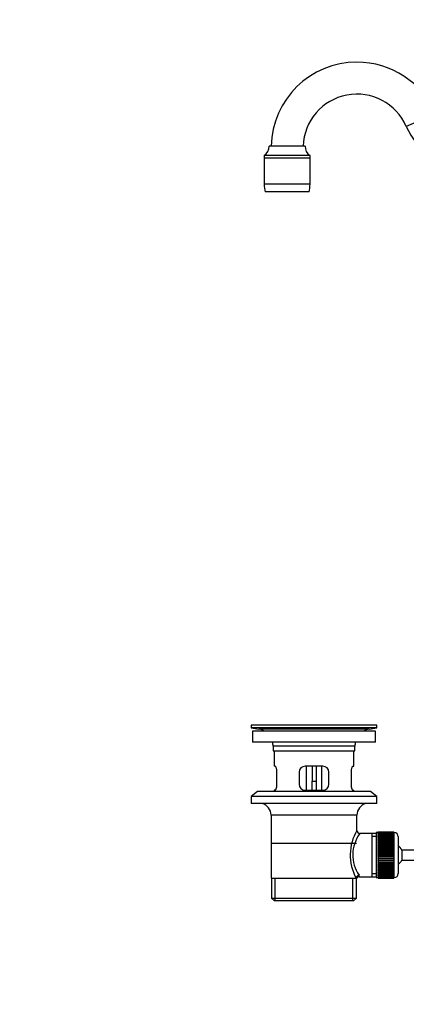
# Model space of a CAD drawing. Units: millimetres. Extents: x 0 to 1576, y 0 to 1575.
# Drawn here: x 0 to 194, y 670 to 1163 of the extents above; entities that cross this region are included whole.
import ezdxf
from ezdxf import colors
from ezdxf.entities.mleader import LeaderData, LeaderLine
from ezdxf.math import Vec2, Vec3

# ---------------------------------------------------------------- set-up
doc = ezdxf.new("R2010")
doc.units = ezdxf.units.MM
doc.layers.add('DV4_Défaut', color=7, linetype='Continuous')
doc.layers.add('Défaut', color=7, linetype='Continuous')

# ---------------------------------------------------------------- blocks, each defined once
blk = doc.blocks.new('_DOT')
at = {"color": 0}
blk.add_line((0, 0), (-1, 0), dxfattribs=at)
at = {"color": 0, "const_width": 0.333}
blk.add_lwpolyline([(-0.1665, 0, 1), (0.1665, 0, 1)], format="xyb", close=True, dxfattribs=at)
blk = doc.blocks.new('SE3')
at = {"layer": 'DV4_Défaut', "color": 7, "linetype": 'Continuous'}
for p, q in [((208.37, 1115.65), (193.71, 1109.25)), ((142.96, 1099.44), (124.96, 1099.44)), ((145.46, 1094.64), (122.46, 1094.64)), ((122.46, 1094.64), (122.46, 1093.44)), ((145.46, 1093.44), (122.46, 1093.44)), ((122.46, 1093.44), (122.46, 1080.44)), ((145.46, 1093.44), (122.46, 1093.44)), ((145.46, 1093.44), (145.46, 1094.64)), ((145.46, 1080.44), (145.46, 1093.44)), ((145.46, 1080.44), (122.46, 1080.44)), ((144.96, 1076.44), (122.96, 1076.44)), ((178.96, 809.29), (115.96, 809.29)), ((115.96, 809.29), (115.96, 808.09)), ((149.08, 809.33), (149.08, 809.32)), ((150.08, 809.29), (150.08, 809.3)), ((178.96, 808.09), (178.96, 809.29)), ((178.96, 808.09), (115.96, 808.09)), ((115.96, 808.09), (119.85, 807.36)), ((178.21, 806.29), (116.71, 806.29)), ((116.71, 806.29), (116.71, 800.79)), ((175.06, 807.36), (119.85, 807.36)), ((175.06, 807.36), (178.96, 808.09)), ((178.21, 800.79), (178.21, 806.29)), ((178.21, 800.79), (116.71, 800.79)), ((167.96, 798.79), (126.96, 798.79)), ((126.96, 798.79), (126.96, 796.59)), ((126.96, 796.59), (167.96, 796.59)), ((126.96, 796.59), (127.26, 796.29)), ((167.66, 796.29), (127.26, 796.29)), ((127.46, 796.29), (127.46, 788.79)), ((167.46, 788.79), (167.46, 796.29)), ((167.66, 796.29), (167.96, 796.59)), ((167.96, 796.59), (167.96, 798.79)), ((127.97, 788.79), (127.46, 788.79)), ((128.91, 779.79), (128.91, 785.79)), ((139.96, 785.79), (139.96, 779.79)), ((151.96, 788.79), (142.96, 788.79)), ((143.46, 788.79), (143.46, 776.79)), ((146.46, 788.79), (146.46, 781.29)), ((148.46, 788.79), (148.46, 781.29)), ((151.46, 776.79), (151.46, 788.79)), ((154.96, 779.79), (154.96, 785.79)), ((166, 785.79), (166, 779.79)), ((166.94, 788.79), (167.46, 788.79)), ((146.46, 776.79), (146.46, 781.29)), ((146.46, 781.29), (148.46, 781.29)), ((148.46, 781.29), (148.46, 776.79)), ((119.21, 776.09), (115.96, 773.59)), ((175.71, 776.09), (119.21, 776.09)), ((127.97, 776.79), (127.46, 776.79)), ((127.46, 776.79), (127.46, 776.09)), ((142.96, 776.79), (151.96, 776.79)), ((166.94, 776.79), (167.46, 776.79)), ((167.46, 776.09), (167.46, 776.79)), ((178.96, 773.59), (175.71, 776.09)), ((178.96, 773.59), (115.96, 773.59)), ((115.96, 773.59), (115.96, 770.09)), ((178.96, 770.09), (115.96, 770.09)), ((178.96, 770.09), (178.96, 773.59)), ((168.96, 764.29), (125.96, 764.29)), ((125.96, 764.29), (125.96, 732.79)), ((168.96, 756.61), (168.96, 764.29)), ((176.46, 755.14), (170.44, 755.14)), ((178.66, 755.14), (176.46, 755.14)), ((176.46, 755.14), (176.46, 733.44)), ((178.66, 755.54), (178.66, 733.04)), ((179.66, 755.54), (178.66, 755.54)), ((179.66, 755.79), (179.66, 755.76)), ((187.46, 755.79), (179.66, 755.79)), ((179.66, 755.76), (187.46, 755.76)), ((179.66, 755.72), (179.66, 755.76)), ((179.66, 755.72), (179.66, 755.65)), ((187.46, 755.72), (179.66, 755.72)), ((179.66, 755.65), (187.46, 755.65)), ((179.66, 755.56), (179.66, 755.65)), ((179.66, 755.56), (179.66, 755.44)), ((187.46, 755.56), (179.66, 755.56)), ((179.66, 755.44), (187.46, 755.44)), ((179.66, 755.31), (179.66, 755.44)), ((179.66, 755.31), (179.66, 755.14)), ((187.46, 755.31), (179.66, 755.31)), ((179.66, 755.14), (187.46, 755.14)), ((179.66, 754.97), (179.66, 755.14)), ((179.66, 754.97), (179.66, 754.75)), ((187.46, 754.97), (179.66, 754.97)), ((179.66, 754.75), (187.46, 754.75)), ((179.66, 754.55), (179.66, 754.75)), ((187.46, 755.79), (187.46, 755.76)), ((187.46, 755.76), (187.46, 755.72)), ((187.46, 755.72), (187.46, 755.65)), ((187.46, 755.65), (187.46, 755.56)), ((187.46, 755.56), (187.46, 755.44)), ((187.66, 755.54), (187.46, 755.54)), ((187.46, 755.44), (187.46, 755.31)), ((187.46, 755.31), (187.46, 755.14)), ((187.46, 755.14), (187.46, 754.97)), ((187.46, 754.97), (187.46, 754.75)), ((187.46, 754.75), (187.46, 754.55)), ((187.66, 733.04), (187.66, 755.54)), ((126.11, 750.29), (168.81, 750.29)), ((178.66, 753.61), (176.46, 753.61)), ((179.66, 754.55), (179.66, 754.28)), ((187.46, 754.55), (179.66, 754.55)), ((179.66, 754.28), (187.46, 754.28)), ((179.66, 754.04), (179.66, 754.28)), ((179.66, 754.04), (179.66, 753.73)), ((187.46, 754.04), (179.66, 754.04)), ((179.66, 753.73), (187.46, 753.73)), ((179.66, 753.46), (179.66, 753.73)), ((179.66, 753.46), (179.66, 753.1)), ((187.46, 753.46), (179.66, 753.46)), ((179.66, 753.1), (187.46, 753.1)), ((179.66, 752.8), (179.66, 753.1)), ((179.66, 752.8), (179.66, 752.4)), ((187.46, 752.8), (179.66, 752.8)), ((179.66, 752.4), (187.46, 752.4)), ((179.66, 752.07), (179.66, 752.4)), ((179.66, 752.07), (179.66, 751.64)), ((187.46, 752.07), (179.66, 752.07)), ((179.66, 751.64), (187.46, 751.64)), ((179.66, 751.31), (179.66, 751.64)), ((187.46, 751.31), (179.66, 751.31)), ((179.66, 751.28), (179.66, 751.31)), ((179.66, 751.28), (179.66, 750.82)), ((187.46, 751.28), (179.66, 751.28)), ((179.66, 750.82), (187.46, 750.82)), ((179.66, 750.49), (179.66, 750.82)), ((187.46, 750.49), (179.66, 750.49)), ((179.66, 750.43), (179.66, 750.49)), ((179.66, 750.43), (179.66, 749.94)), ((187.46, 750.43), (179.66, 750.43)), ((179.66, 749.94), (187.46, 749.94)), ((179.66, 749.62), (179.66, 749.94)), ((187.46, 754.55), (187.46, 754.28)), ((187.46, 754.28), (187.46, 754.04)), ((187.46, 754.04), (187.46, 753.73)), ((187.46, 753.73), (187.46, 753.46)), ((187.46, 753.46), (187.46, 753.1)), ((187.46, 753.1), (187.46, 752.8)), ((187.46, 752.8), (187.46, 752.4)), ((187.46, 752.4), (187.46, 752.07)), ((187.46, 752.07), (187.46, 751.64)), ((187.46, 751.64), (187.46, 751.31)), ((187.46, 751.31), (187.46, 751.28)), ((187.46, 751.28), (187.46, 750.82)), ((187.46, 750.82), (187.46, 750.49)), ((187.46, 750.49), (187.46, 750.43)), ((187.46, 750.43), (187.46, 749.94)), ((187.46, 749.94), (187.46, 749.62)), ((189.66, 753.54), (189.66, 735.04)), ((187.46, 749.62), (179.66, 749.62)), ((179.66, 749.54), (179.66, 749.62)), ((179.66, 749.54), (179.66, 749.02)), ((187.46, 749.54), (179.66, 749.54)), ((179.66, 749.02), (187.46, 749.02)), ((179.66, 748.71), (179.66, 749.02)), ((187.46, 748.71), (179.66, 748.71)), ((179.66, 748.6), (179.66, 748.71)), ((179.66, 748.6), (179.66, 748.06)), ((187.46, 748.6), (179.66, 748.6)), ((179.66, 748.06), (187.46, 748.06)), ((179.66, 747.77), (179.66, 748.06)), ((187.46, 747.77), (179.66, 747.77)), ((179.66, 747.62), (179.66, 747.77)), ((179.66, 747.62), (179.66, 747.08)), ((187.46, 747.62), (179.66, 747.62)), ((179.66, 747.08), (187.46, 747.08)), ((179.66, 746.79), (179.66, 747.08)), ((187.46, 746.79), (179.66, 746.79)), ((179.66, 746.62), (179.66, 746.79)), ((179.66, 746.62), (179.66, 746.06)), ((187.46, 746.62), (179.66, 746.62)), ((179.66, 746.06), (187.46, 746.06)), ((179.66, 745.8), (179.66, 746.06)), ((187.46, 745.8), (179.66, 745.8)), ((179.66, 745.61), (179.66, 745.8)), ((179.66, 745.61), (179.66, 745.04)), ((187.46, 745.61), (179.66, 745.61)), ((179.66, 745.04), (187.46, 745.04)), ((179.66, 744.8), (179.66, 745.04)), ((187.46, 744.8), (179.66, 744.8)), ((179.66, 744.58), (179.66, 744.8)), ((187.46, 749.62), (187.46, 749.54)), ((187.46, 749.54), (187.46, 749.02)), ((187.46, 749.02), (187.46, 748.71)), ((187.46, 748.71), (187.46, 748.6)), ((187.46, 748.6), (187.46, 748.06)), ((187.46, 748.06), (187.46, 747.77)), ((187.46, 747.77), (187.46, 747.62)), ((187.46, 747.62), (187.46, 747.08)), ((187.46, 747.08), (187.46, 746.79)), ((187.46, 746.79), (187.46, 746.62)), ((187.46, 746.62), (187.46, 746.06)), ((187.46, 746.06), (187.46, 745.8)), ((187.46, 745.8), (187.46, 745.61)), ((187.46, 745.61), (187.46, 745.04)), ((187.46, 745.04), (187.46, 744.8)), ((187.46, 744.8), (187.46, 744.58)), ((191.41, 746.79), (191.41, 741.79)), ((323.36, 746.79), (191.41, 746.79)), ((179.66, 744.58), (179.66, 744.01)), ((187.46, 744.58), (179.66, 744.58)), ((179.66, 744.01), (187.46, 744.01)), ((179.66, 743.79), (179.66, 744.01)), ((187.46, 743.79), (179.66, 743.79)), ((179.66, 743.54), (179.66, 743.79)), ((179.66, 743.54), (179.66, 742.98)), ((187.46, 743.54), (179.66, 743.54)), ((179.66, 742.98), (187.46, 742.98)), ((179.66, 742.78), (179.66, 742.98)), ((187.46, 742.78), (179.66, 742.78)), ((179.66, 742.52), (179.66, 742.78)), ((179.66, 742.52), (179.66, 741.96)), ((187.46, 742.52), (179.66, 742.52)), ((179.66, 741.96), (187.46, 741.96)), ((179.66, 741.79), (179.66, 741.96)), ((187.46, 741.79), (179.66, 741.79)), ((179.66, 741.51), (179.66, 741.79)), ((179.66, 741.51), (179.66, 740.96)), ((187.46, 741.51), (179.66, 741.51)), ((179.66, 740.96), (187.46, 740.96)), ((179.66, 740.81), (179.66, 740.96)), ((187.46, 740.81), (179.66, 740.81)), ((179.66, 740.52), (179.66, 740.81)), ((179.66, 740.52), (179.66, 739.99)), ((187.46, 740.52), (179.66, 740.52)), ((179.66, 739.99), (187.46, 739.99)), ((179.66, 739.87), (179.66, 739.99)), ((187.46, 739.87), (179.66, 739.87)), ((179.66, 739.56), (179.66, 739.87)), ((187.46, 744.58), (187.46, 744.01)), ((187.46, 744.01), (187.46, 743.79)), ((187.46, 743.79), (187.46, 743.54)), ((187.46, 743.54), (187.46, 742.98)), ((187.46, 742.98), (187.46, 742.78)), ((187.46, 742.78), (187.46, 742.52)), ((187.46, 742.52), (187.46, 741.96)), ((187.46, 741.96), (187.46, 741.79)), ((187.46, 741.79), (187.46, 741.51)), ((187.46, 741.51), (187.46, 740.96)), ((187.46, 740.96), (187.46, 740.81)), ((187.46, 740.81), (187.46, 740.52)), ((187.46, 740.52), (187.46, 739.99)), ((187.46, 739.99), (187.46, 739.87)), ((187.46, 739.87), (187.46, 739.56)), ((191.41, 741.79), (323.36, 741.79)), ((178.66, 734.98), (176.46, 734.98)), ((179.66, 739.56), (179.66, 739.05)), ((187.46, 739.56), (179.66, 739.56)), ((179.66, 739.05), (187.46, 739.05)), ((179.66, 738.96), (179.66, 739.05)), ((187.46, 738.96), (179.66, 738.96)), ((179.66, 738.64), (179.66, 738.96)), ((179.66, 738.64), (179.66, 738.15)), ((187.46, 738.64), (179.66, 738.64)), ((179.66, 738.15), (187.46, 738.15)), ((179.66, 738.09), (179.66, 738.15)), ((187.46, 738.09), (179.66, 738.09)), ((179.66, 737.76), (179.66, 738.09)), ((179.66, 737.76), (179.66, 737.3)), ((187.46, 737.76), (179.66, 737.76)), ((179.66, 737.3), (187.46, 737.3)), ((179.66, 737.28), (179.66, 737.3)), ((187.46, 737.28), (179.66, 737.28)), ((179.66, 736.94), (179.66, 737.28)), ((179.66, 736.94), (179.66, 736.51)), ((187.46, 736.94), (179.66, 736.94)), ((179.66, 736.18), (179.66, 736.51)), ((179.66, 736.51), (187.46, 736.51)), ((179.66, 736.18), (179.66, 735.79)), ((187.46, 736.18), (179.66, 736.18)), ((179.66, 735.48), (179.66, 735.79)), ((179.66, 735.79), (187.46, 735.79)), ((179.66, 735.48), (179.66, 735.13)), ((187.46, 735.48), (179.66, 735.48)), ((179.66, 734.85), (179.66, 735.13)), ((179.66, 735.13), (187.46, 735.13)), ((187.46, 739.56), (187.46, 739.05)), ((187.46, 739.05), (187.46, 738.96)), ((187.46, 738.96), (187.46, 738.64)), ((187.46, 738.64), (187.46, 738.15)), ((187.46, 738.15), (187.46, 738.09)), ((187.46, 738.09), (187.46, 737.76)), ((187.46, 737.76), (187.46, 737.3)), ((187.46, 737.3), (187.46, 737.28)), ((187.46, 737.28), (187.46, 736.94)), ((187.46, 736.94), (187.46, 736.51)), ((187.46, 736.51), (187.46, 736.18)), ((187.46, 736.18), (187.46, 735.79)), ((187.46, 735.79), (187.46, 735.48)), ((187.46, 735.48), (187.46, 735.13)), ((187.46, 735.13), (187.46, 734.85)), ((125.96, 732.79), (168.54, 732.79)), ((126.11, 732.79), (126.11, 722.79)), ((127.98, 721.29), (127.98, 732.79)), ((166.93, 721.29), (166.93, 732.79)), ((168.96, 732.79), (168.54, 732.79)), ((168.81, 722.79), (168.81, 732.79)), ((170.19, 733.44), (176.46, 733.44)), ((176.46, 733.44), (178.66, 733.44)), ((178.66, 733.04), (179.66, 733.04)), ((179.66, 734.85), (179.66, 734.54)), ((187.46, 734.85), (179.66, 734.85)), ((179.66, 734.3), (179.66, 734.54)), ((179.66, 734.54), (187.46, 734.54)), ((179.66, 734.3), (179.66, 734.03)), ((187.46, 734.3), (179.66, 734.3)), ((179.66, 733.83), (179.66, 734.03)), ((179.66, 734.03), (187.46, 734.03)), ((179.66, 733.83), (179.66, 733.61)), ((187.46, 733.83), (179.66, 733.83)), ((179.66, 733.45), (179.66, 733.61)), ((179.66, 733.61), (187.46, 733.61)), ((179.66, 733.45), (179.66, 733.27)), ((187.46, 733.45), (179.66, 733.45)), ((179.66, 733.15), (179.66, 733.27)), ((179.66, 733.27), (187.46, 733.27)), ((179.66, 733.15), (179.66, 733.02)), ((187.46, 733.15), (179.66, 733.15)), ((179.66, 732.94), (179.66, 733.02)), ((179.66, 733.02), (187.46, 733.02)), ((179.66, 732.94), (179.66, 732.86)), ((187.46, 732.94), (179.66, 732.94)), ((179.66, 732.82), (179.66, 732.86)), ((179.66, 732.86), (187.46, 732.86)), ((179.66, 732.82), (179.66, 732.79)), ((187.46, 732.82), (179.66, 732.82)), ((179.66, 732.79), (187.46, 732.79)), ((187.46, 734.85), (187.46, 734.54)), ((187.46, 734.54), (187.46, 734.3)), ((187.46, 734.3), (187.46, 734.03)), ((187.46, 734.03), (187.46, 733.83)), ((187.46, 733.83), (187.46, 733.61)), ((187.46, 733.61), (187.46, 733.45)), ((187.46, 733.45), (187.46, 733.27)), ((187.46, 733.27), (187.46, 733.15)), ((187.46, 733.15), (187.46, 733.02)), ((187.46, 733.04), (187.66, 733.04)), ((187.46, 733.02), (187.46, 732.94)), ((187.46, 732.94), (187.46, 732.86)), ((187.46, 732.86), (187.46, 732.82)), ((187.46, 732.82), (187.46, 732.79)), ((126.11, 722.79), (168.81, 722.79)), ((126.11, 722.79), (127.61, 721.29)), ((167.31, 721.29), (127.61, 721.29)), ((167.31, 721.29), (168.81, 722.79))]:
    blk.add_line(p, q, dxfattribs=at)
for centre, radius, start, end in [((168.96, 1098.46), 43, 90, 178.6927), ((168.96, 1098.46), 43, 23.5565, 90), ((168.96, 1098.46), 27, 23.5565, 177.9083), ((223.96, 1122.44), 33, 203.5565, 270), ((119.1, 1099.44), 5.86, 304.976, 0), ((148.81, 1099.44), 5.86, 180, 235.024), ((138.71, 1080.44), 16.25, 180, 194.25), ((129.21, 1080.44), 16.25, 345.75, 0), ((147.46, 732.93), 76.41, 88.7818, 91.7817), ((118.24, 798.79), 8.72, 59.3385, 79.3603), ((176.67, 798.79), 8.72, 100.6397, 120.6615), ((118.24, 798.79), 8.72, 0, 13.2609), ((176.67, 798.79), 8.72, 166.7391, 180), ((142.96, 785.79), 3, 90, 180), ((151.96, 785.79), 3, 0, 90), ((142.96, 779.79), 3, 180, 270), ((151.96, 779.79), 3, 270, 0), ((119.96, 764.29), 6, 0, 75.1649), ((174.96, 764.29), 6, 104.8351, 180), ((189.81, 744.35), 24.21, 149.4858, 208.5157), ((184.92, 744.35), 18.04, 143.2818, 214.2848), ((170.43, 756.62), 1.47, 180.4279, 270.5348), ((187.66, 753.54), 2, 0, 90), ((185.96, 744.29), 6, 24.6243, 51.9269), ((185.96, 744.29), 6, 308.0731, 335.3757), ((187.66, 735.04), 2, 270, 0), ((170.15, 732.01), 1.41, 87.9042, 148.4289), ((169.05, 733.56), 1.14, 353.9818, 33.2576)]:
    blk.add_arc(centre, radius, start, end, dxfattribs=at)
blk.add_ellipse((170.01, 732.79), major_axis=(1.34, 0.68), ratio=0.915492, start_param=1.134078, end_param=2.633444, dxfattribs=at)
for points in [[(128.91, 785.79), (128.91, 785.99), (128.91, 786.19), (128.87, 786.58), (128.85, 786.78), (128.79, 787.14), (128.75, 787.32), (128.67, 787.64), (128.63, 787.79), (128.53, 788.07), (128.48, 788.19), (128.37, 788.4), (128.32, 788.49), (128.21, 788.64), (128.16, 788.7), (128.06, 788.77), (128.01, 788.79), (127.97, 788.79)], [(166.94, 788.79), (166.9, 788.79), (166.85, 788.77), (166.75, 788.7), (166.7, 788.64), (166.59, 788.49), (166.54, 788.4), (166.43, 788.19), (166.38, 788.07), (166.29, 787.79), (166.24, 787.64), (166.16, 787.32), (166.12, 787.14), (166.06, 786.78), (166.04, 786.59), (166, 786.2), (166, 785.99), (166, 785.79)], [(127.97, 776.79), (128.01, 776.79), (128.06, 776.81), (128.16, 776.89), (128.21, 776.94), (128.32, 777.09), (128.37, 777.18), (128.48, 777.39), (128.53, 777.52), (128.63, 777.79), (128.67, 777.94), (128.75, 778.26), (128.79, 778.44), (128.85, 778.8), (128.87, 778.99), (128.91, 779.39), (128.91, 779.59), (128.91, 779.79)], [(166, 779.79), (166, 779.59), (166, 779.39), (166.04, 779), (166.06, 778.81), (166.12, 778.44), (166.16, 778.27), (166.24, 777.94), (166.28, 777.79), (166.38, 777.52), (166.43, 777.39), (166.54, 777.18), (166.59, 777.09), (166.7, 776.94), (166.75, 776.89), (166.85, 776.81), (166.9, 776.79), (166.94, 776.79)]]:
    blk.add_open_spline(points, degree=3, knots=[0, 0, 0, 0, 0.125, 0.125, 0.25, 0.25, 0.375, 0.375, 0.5, 0.5, 0.625, 0.625, 0.75, 0.75, 0.875, 0.875, 1, 1, 1, 1], dxfattribs=at)

msp = doc.modelspace()

# ---------------------------------------------------------------- block references
at = {"layer": 'Défaut'}
msp.add_blockref('SE3', (0, 0), dxfattribs=at)

# ---------------------------------------------------------------- leaders
at = {"layer": 'Défaut', "color": 7, "linetype": 'Continuous'}
ml = msp.add_multileader_mtext('Standard', dxfattribs=at)
ml.set_content('{\\pxsm0.9;\\fArial|b1||i0||c0|p34;\\W1.;151M\\P}', color=256)
ml.set_leader_properties()
ml.set_arrow_properties(name='DOT')
ml.build(insert=Vec2(0, 0))
ml.multileader.update_dxf_attribs({"leader_type": 0, "dogleg_length": 0, "arrow_head_size": 12})
ctx = ml.context
ctx.base_point, ctx.char_height, ctx.arrow_head_size, ctx.landing_gap_size = Vec3(19.85, 1569.13), 12, 12, 4.2
notes = []
notes.append((ctx, [(0, (0, 0, 0), (0, 0), (1, 0), 1, [])]))
ctx.mtext.insert = Vec3(21.85, 1575.23)
ml = msp.add_multileader_mtext('Standard', dxfattribs=at)
ml.set_content('{\\pxsm0.9;\\fSolid Edge ISO|b1||i0||c0|p34;\\W1.;07/09/2016\\P}', color=256)
ml.set_leader_properties()
ml.set_arrow_properties(name='DOT')
ml.build(insert=Vec2(0, 0))
ml.multileader.update_dxf_attribs({"leader_type": 0, "dogleg_length": 0, "arrow_head_size": 12})
ctx = ml.context
ctx.base_point, ctx.char_height, ctx.arrow_head_size, ctx.landing_gap_size = Vec3(1488.55, 1551.93), 12, 12, 4.2
notes.append((ctx, [(0, (0, 0, 0), (0, 0), (1, 0), 1, [])]))
ctx.mtext.insert = Vec3(1490.55, 1558.05)
for ctx, leaders in notes:
    for number, flags, end, landing, length, lines in leaders:
        leader = LeaderData()
        leader.index, (leader.has_last_leader_line, leader.has_dogleg_vector, leader.attachment_direction) = number, flags
        leader.last_leader_point, leader.dogleg_vector, leader.dogleg_length = Vec3(end), Vec3(landing), length
        for number, points, colour, breaks in lines:
            line = LeaderLine()
            line.index, line.vertices, line.color, line.breaks = number, Vec3.list(points), colors.encode_raw_color(colour), breaks
            leader.lines.append(line)
        ctx.leaders.append(leader)

doc.saveas('drawing.dxf')
